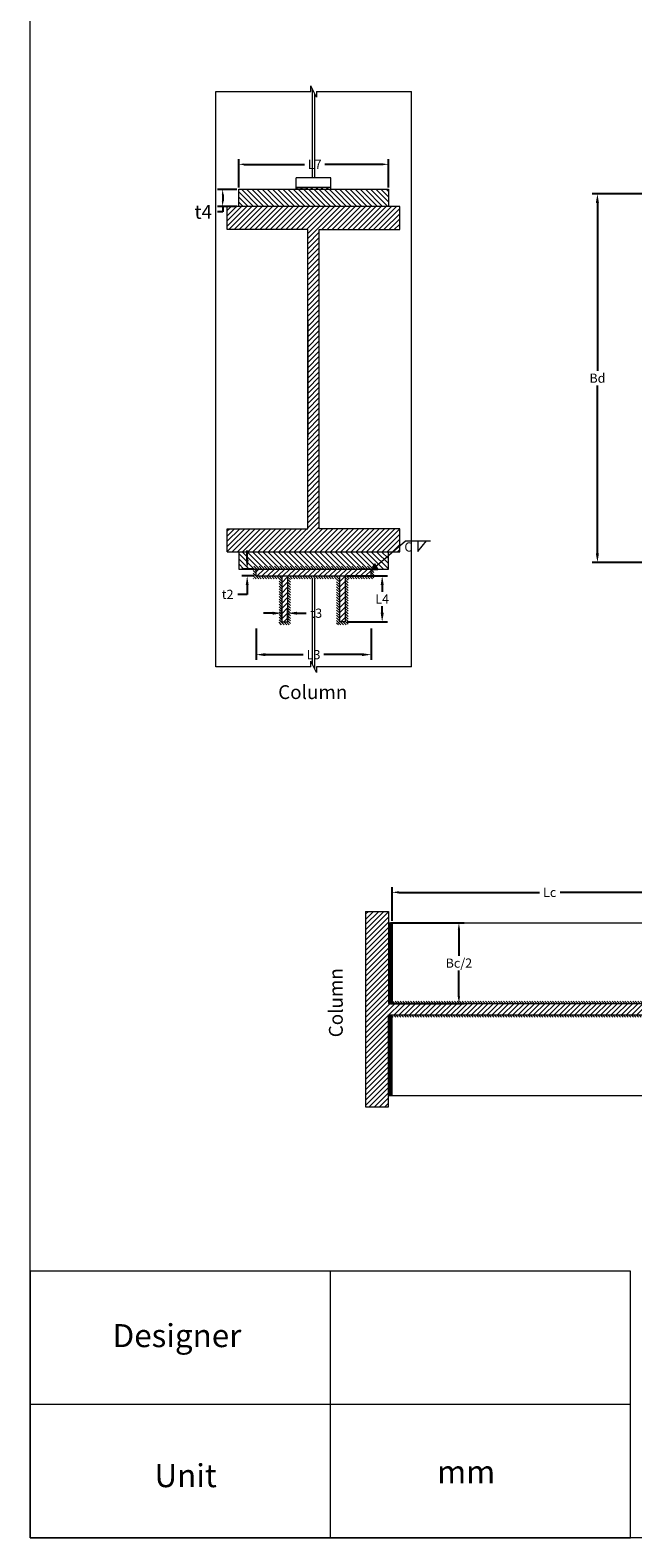
# Model space of a CAD drawing. Units: millimetres. Extents: x 765 to 29079, y -3159 to 1062.
# Drawn here: x 26868 to 27392, y -1944 to -634 of the extents above; entities that cross this region are included whole.
import ezdxf

# ---------------------------------------------------------------- set-up
doc = ezdxf.new("R2010")
doc.units = ezdxf.units.MM
doc.header["$LTSCALE"] = 25.4
doc.dimstyles.get("Standard").update_dxf_attribs({"dimtxt": 4.572, "dimasz": 4.572, "dimexe": 4.572, "dimexo": 1.5875, "dimgap": 2.286, "dimtad": 0, "dimtih": 1, "dimtoh": 1, "dimdec": 4, "dimzin": 0, "dimdsep": 46, "dimtxsty": 'Standard', "dimcen": 2.286, "dimadec": 0, "dimazin": 0, "dimtfac": 1, "dimtdec": 4, "dimtofl": 0, "dimtmove": 0, "dimatfit": 3, "dimfxl": 0, "dimtolj": 1, "dimtzin": 0, "dimarcsym": 0})
pattern_1 = [(45, (26893.515, -1350.1565), (-2.245064, 2.245064), [])]
pattern_2 = [(135, (26893.515, -1350.1565), (-2.245064, -2.245064), [])]
pattern_3 = [(45, (26796.549672, -1412.03422), (-0.0224506403, 0.0224506403), [])]
pattern_4 = [(135, (26796.5497, -1412.0342), (-1.122532, -1.122532), [])]

# ---------------------------------------------------------------- blocks, each defined once
blk = doc.blocks.new('*D30')
at = {"color": 0, "linetype": 'Continuous', "lineweight": -2}
for p, q in [((27049.8, -770.7), (27049.8, -746)), ((27179.8, -770.7), (27179.8, -746)), ((27054.3, -750.6), (27106.8, -750.6)), ((27175.2, -750.6), (27124.7, -750.6))]:
    blk.add_line(p, q, dxfattribs=at)
at = {"color": 0, "linetype": 'Continuous', "lineweight": 20}
for points in [[(27054.3, -749.8), (27054.3, -751.3), (27049.8, -750.6)], [(27175.2, -749.8), (27175.2, -751.3), (27179.8, -750.6)]]:
    blk.add_solid(points, dxfattribs=at)
at = {"layer": 'Defpoints', "color": 0, "linetype": 'Continuous', "lineweight": 20}
for p in [(27049.8, -750.6), (27049.8, -772.3), (27179.8, -772.3)]:
    blk.add_point(p, dxfattribs=at)
at = {"color": 2, "linetype": 'Continuous', "lineweight": 5, "insert": (27115.8, -750.6), "char_height": 8, "attachment_point": 5}
blk.add_mtext('\\A1;L7', dxfattribs=at)
blk = doc.blocks.new('*D31')
at = {"color": 0, "linetype": 'Continuous', "lineweight": -2}
for p, q in [((27048.2, -772.3), (27031.2, -772.3)), ((27035.8, -776.9), (27035.8, -782.7)), ((27048.2, -787.3), (27031.2, -787.3)), ((27035.8, -791.9), (27031.2, -791.9)), ((27035.8, -787.3), (27035.8, -791.9))]:
    blk.add_line(p, q, dxfattribs=at)
at = {"color": 0, "linetype": 'Continuous', "lineweight": 20}
for points in [[(27035, -776.9), (27036.5, -776.9), (27035.8, -772.3)], [(27035, -782.7), (27036.5, -782.7), (27035.8, -787.3)]]:
    blk.add_solid(points, dxfattribs=at)
at = {"layer": 'Defpoints', "color": 0, "linetype": 'Continuous', "lineweight": 20}
for p in [(27049.8, -772.3), (27035.8, -787.3), (27049.8, -787.3)]:
    blk.add_point(p, dxfattribs=at)
at = {"color": 2, "linetype": 'Continuous', "lineweight": 5, "insert": (27018.9, -791.9), "char_height": 12, "attachment_point": 5}
blk.add_mtext('\\A1;t4', dxfattribs=at)
blk = doc.blocks.new('*D19')
at = {"color": 0, "linetype": 'Continuous', "lineweight": -2}
for p, q in [((27181.6, -1409.8), (27245.7, -1409.8)), ((27241.1, -1415.8), (27241.1, -1438.5)), ((27241.1, -1473.8), (27241.1, -1451.1)), ((27181.6, -1479.8), (27245.7, -1479.8))]:
    blk.add_line(p, q, dxfattribs=at)
at = {"color": 0, "linetype": 'Continuous', "lineweight": 20}
for points in [[(27240.1, -1415.8), (27242.1, -1415.8), (27241.1, -1409.8)], [(27240.1, -1473.8), (27242.1, -1473.8), (27241.1, -1479.8)]]:
    blk.add_solid(points, dxfattribs=at)
at = {"layer": 'Defpoints', "color": 0, "linetype": 'Continuous', "lineweight": 20}
for p in [(27180, -1409.8), (27180, -1479.8), (27241.1, -1479.8)]:
    blk.add_point(p, dxfattribs=at)
at = {"color": 2, "linetype": 'Continuous', "lineweight": 5, "insert": (27241.1, -1444.8), "char_height": 8, "attachment_point": 5}
blk.add_mtext('\\A1;Bc/2', dxfattribs=at)
blk = doc.blocks.new('*D22')
at = {"color": 0, "linetype": 'Continuous', "lineweight": -2}
for p, q in [((27183, -1408.2), (27183, -1378.8)), ((27189, -1383.3), (27311.1, -1383.3)), ((27451, -1383.3), (27329, -1383.3)), ((27457, -1408.2), (27457, -1378.8))]:
    blk.add_line(p, q, dxfattribs=at)
at = {"color": 0, "linetype": 'Continuous', "lineweight": 20}
for points in [[(27189, -1382.3), (27189, -1384.3), (27183, -1383.3)], [(27451, -1382.3), (27451, -1384.3), (27457, -1383.3)]]:
    blk.add_solid(points, dxfattribs=at)
at = {"layer": 'Defpoints', "color": 0, "linetype": 'Continuous', "lineweight": 20}
for p in [(27457, -1383.3), (27183, -1409.8), (27457, -1409.8)]:
    blk.add_point(p, dxfattribs=at)
at = {"color": 2, "linetype": 'Continuous', "lineweight": 5, "insert": (27320, -1383.3), "char_height": 8, "attachment_point": 5}
blk.add_mtext('\\A1;Lc', dxfattribs=at)
blk = doc.blocks.new('*D23')
at = {"color": 0, "linetype": 'Continuous', "lineweight": -2}
for p, q in [((27415.5, -776.2), (27356.9, -776.2)), ((27361.5, -784.2), (27361.5, -930.1)), ((27361.5, -1088.6), (27361.5, -942.7)), ((27415.5, -1096.6), (27356.9, -1096.6))]:
    blk.add_line(p, q, dxfattribs=at)
at = {"color": 0, "linetype": 'Continuous', "lineweight": 20}
for points in [[(27360.1, -784.2), (27362.8, -784.2), (27361.5, -776.2)], [(27360.1, -1088.6), (27362.8, -1088.6), (27361.5, -1096.6)]]:
    blk.add_solid(points, dxfattribs=at)
at = {"layer": 'Defpoints', "color": 0, "linetype": 'Continuous', "lineweight": 20}
for p in [(27417.1, -776.2), (27361.5, -1096.6), (27417.1, -1096.6)]:
    blk.add_point(p, dxfattribs=at)
at = {"color": 2, "linetype": 'Continuous', "lineweight": 5, "insert": (27361.5, -936.4), "char_height": 8, "attachment_point": 5}
blk.add_mtext('\\A1;Bd', dxfattribs=at)
blk = doc.blocks.new('*D25')
at = {"color": 0, "linetype": 'Continuous', "lineweight": -2}
for p, q in [((27064.8, -1153.9), (27064.8, -1181.3)), ((27164.8, -1153.9), (27164.8, -1181.3)), ((27072.8, -1176.7), (27105.8, -1176.7)), ((27156.8, -1176.7), (27123.7, -1176.7))]:
    blk.add_line(p, q, dxfattribs=at)
at = {"color": 0, "linetype": 'Continuous', "lineweight": 20}
for points in [[(27072.8, -1175.4), (27072.8, -1178), (27064.8, -1176.7)], [(27156.8, -1175.4), (27156.8, -1178), (27164.8, -1176.7)]]:
    blk.add_solid(points, dxfattribs=at)
at = {"layer": 'Defpoints', "color": 0, "linetype": 'Continuous', "lineweight": 20}
for p in [(27064.8, -1152.3), (27164.8, -1152.3), (27164.8, -1176.7)]:
    blk.add_point(p, dxfattribs=at)
at = {"color": 2, "linetype": 'Continuous', "lineweight": 5, "insert": (27114.8, -1176.7), "char_height": 8, "attachment_point": 5}
blk.add_mtext('\\A1;L3', dxfattribs=at)
blk = doc.blocks.new('*D26')
at = {"color": 0, "linetype": 'Continuous', "lineweight": -2}
for p, q in [((27087.3, -1146.7), (27087.3, -1136.1)), ((27092.3, -1146.7), (27092.3, -1136.1)), ((27079.3, -1140.7), (27071.3, -1140.7)), ((27100.3, -1140.7), (27108.3, -1140.7))]:
    blk.add_line(p, q, dxfattribs=at)
at = {"color": 0, "linetype": 'Continuous', "lineweight": 20}
for points in [[(27079.3, -1139.4), (27079.3, -1142), (27087.3, -1140.7)], [(27100.3, -1139.4), (27100.3, -1142), (27092.3, -1140.7)]]:
    blk.add_solid(points, dxfattribs=at)
at = {"layer": 'Defpoints', "color": 0, "linetype": 'Continuous', "lineweight": 20}
for p in [(27087.3, -1148.3), (27092.3, -1140.7), (27092.3, -1148.3)]:
    blk.add_point(p, dxfattribs=at)
at = {"color": 2, "linetype": 'Continuous', "lineweight": 5, "insert": (27117.2, -1140.7), "char_height": 8, "attachment_point": 5}
blk.add_mtext('\\A1;t3', dxfattribs=at)
blk = doc.blocks.new('*D27')
at = {"color": 0, "linetype": 'Continuous', "lineweight": -2}
for p, q in [((27057.1, -1094.3), (27057.1, -1086.3)), ((27063.2, -1102.3), (27052.5, -1102.3)), ((27063.2, -1108.3), (27052.5, -1108.3)), ((27057.1, -1124.3), (27049.1, -1124.3)), ((27057.1, -1116.3), (27057.1, -1124.3))]:
    blk.add_line(p, q, dxfattribs=at)
at = {"color": 0, "linetype": 'Continuous', "lineweight": 20}
for points in [[(27055.8, -1094.3), (27058.4, -1094.3), (27057.1, -1102.3)], [(27055.8, -1116.3), (27058.4, -1116.3), (27057.1, -1108.3)]]:
    blk.add_solid(points, dxfattribs=at)
at = {"layer": 'Defpoints', "color": 0, "linetype": 'Continuous', "lineweight": 20}
for p in [(27057.1, -1108.3), (27064.8, -1102.3), (27064.8, -1108.3)]:
    blk.add_point(p, dxfattribs=at)
at = {"color": 2, "linetype": 'Continuous', "lineweight": 5, "insert": (27040.1, -1124.3), "char_height": 8, "attachment_point": 5}
blk.add_mtext('\\A1;t2', dxfattribs=at)
blk = doc.blocks.new('*D28')
at = {"color": 0, "linetype": 'Continuous', "lineweight": -2}
for p, q in [((27143.9, -1108.3), (27179, -1108.3)), ((27174.4, -1116.3), (27174.4, -1122)), ((27174.4, -1140.3), (27174.4, -1134.6)), ((27143.9, -1148.3), (27179, -1148.3))]:
    blk.add_line(p, q, dxfattribs=at)
at = {"color": 0, "linetype": 'Continuous', "lineweight": 20}
for points in [[(27173.1, -1116.3), (27175.8, -1116.3), (27174.4, -1108.3)], [(27173.1, -1140.3), (27175.8, -1140.3), (27174.4, -1148.3)]]:
    blk.add_solid(points, dxfattribs=at)
at = {"layer": 'Defpoints', "color": 0, "linetype": 'Continuous', "lineweight": 20}
for p in [(27142.3, -1108.3), (27142.3, -1148.3), (27174.4, -1148.3)]:
    blk.add_point(p, dxfattribs=at)
at = {"color": 2, "linetype": 'Continuous', "lineweight": 5, "insert": (27174.4, -1128.3), "char_height": 8, "attachment_point": 5}
blk.add_mtext('\\A1;L4', dxfattribs=at)

msp = doc.modelspace()

# ---------------------------------------------------------------- hatches: boundary and pattern name
at = {"linetype": 'Continuous', "lineweight": 5}
h = msp.add_hatch(dxfattribs=at)
h.set_pattern_fill('ANSI31', color=2, angle=90)
h.set_pattern_definition(pattern_2)
h.paths.add_polyline_path([(27179.77003, -787.28913), (27049.77003, -787.28913), (27049.77003, -772.28913), (27179.77003, -772.28913)])
h = msp.add_hatch(dxfattribs=at)
h.set_pattern_fill('ANSI31', color=141)
h.set_pattern_definition(pattern_1)
h.paths.add_polyline_path([(27129.77003, -770.28913), (27099.77003, -770.28913), (27099.77003, -772.28913), (27109.77003, -772.28913), (27129.77003, -772.28913)])
h = msp.add_hatch(dxfattribs=at)
h.set_pattern_fill('ANSI31', color=11)
h.set_pattern_definition(pattern_1)
h.paths.add_polyline_path([(27039.77003, -787.28913), (27039.77003, -807.28913), (27109.77003, -807.28913), (27109.77003, -1067.28913), (27039.77003, -1067.28913), (27039.77003, -1087.28913), (27189.77003, -1087.28913), (27189.77003, -1067.28913), (27119.77003, -1067.28913), (27119.77003, -807.28913), (27189.77003, -807.28913), (27189.77003, -787.28913)])
h = msp.add_hatch(dxfattribs=at)
h.set_pattern_fill('ANSI31', color=2, angle=90)
h.set_pattern_definition(pattern_2)
h.paths.add_polyline_path([(27049.77003, -1087.28913), (27049.77003, -1102.28913), (27179.77003, -1102.28913), (27179.77003, -1087.28913)])
h = msp.add_hatch(dxfattribs=at)
h.set_pattern_fill('ANSI31', color=1, scale=0.5, angle=90)
h.set_pattern_definition([(135, (10711.2549, -1348.1732), (-1.12253202, -1.12253202), [])])
h.paths.add_polyline_path([(27137.27003, -1108.28913), (27092.27003, -1108.28913), (27092.27003, -1148.28913), (27087.27003, -1148.28913), (27087.27003, -1108.28913), (27064.77003, -1108.28913), (27064.77003, -1102.28913), (27062.27003, -1102.28913), (27062.27003, -1110.78913), (27084.77003, -1110.78913), (27084.77003, -1150.78913), (27094.77003, -1150.78913), (27094.77003, -1110.78913), (27134.77003, -1110.78913), (27134.77003, -1150.78913), (27144.77003, -1150.78913), (27144.77003, -1110.78913), (27167.27003, -1110.78913), (27167.27003, -1102.28913), (27164.77003, -1102.28913), (27164.77003, -1108.28913), (27142.27003, -1108.28913), (27142.27003, -1148.28913), (27137.27003, -1148.28913)])
h.paths.add_polyline_path([(27167.27003, -1099.78913), (27064.77003, -1099.78913), (27062.27003, -1099.78913), (27062.27003, -1102.28913), (27167.27003, -1102.28913)])
h = msp.add_hatch(dxfattribs=at)
h.set_pattern_fill('ANSI31', color=256, scale=0.02)
h.set_pattern_definition([(45, (25245.977714, -2035.853666), (-0.0449012806, 0.0449012806), [])])
h.paths.add_polyline_path([(27169.08232, -1100.07727), (27167.71249, -1097.70902), (27165.84016, -1102.56196)])
h.paths.add_polyline_path([(27169.08232, -1100.07727), (27165.84016, -1102.56196), (27170.51949, -1102.56196)])
h = msp.add_hatch(dxfattribs=at)
h.set_pattern_fill('ANSI31', color=143)
h.set_pattern_definition([(45, (15895.7067, -1340.3485), (-2.245064, 2.245064), [])])
h.paths.add_polyline_path([(27064.77003, -1102.28913), (27064.77003, -1108.28913), (27164.77003, -1108.28913), (27164.77003, -1102.28913)])
h = msp.add_hatch(dxfattribs=at)
h.set_pattern_fill('ANSI31', color=143)
h.set_pattern_definition([(45, (10711.255, -1348.1732), (-2.245064, 2.245064), [])])
h.paths.add_polyline_path([(27087.27003, -1148.28913), (27092.27003, -1148.28913), (27092.27003, -1108.28913), (27087.27003, -1108.28913)])
h.paths.add_polyline_path([(27142.27003, -1108.28913), (27137.27003, -1108.28913), (27137.27003, -1148.28913), (27142.27003, -1148.28913)])
h = msp.add_hatch(dxfattribs=at)
h.set_pattern_fill('ANSI31', color=256)
h.set_pattern_definition([(45, (26865.4045, -1265.8882), (-2.245064, 2.245064), [])])
h.paths.add_polyline_path([(27180.02308, -1399.82589), (27160.02308, -1399.82589), (27160.02308, -1569.82589), (27180.02308, -1569.82589), (27180.02308, -1489.82589), (27460.02308, -1489.82589), (27460.02308, -1569.82589), (27480.02308, -1569.82589), (27480.02308, -1399.82589), (27460.02308, -1399.82589), (27460.02308, -1479.82589), (27180.02308, -1479.82589)])
h = msp.add_hatch(dxfattribs=at)
h.set_pattern_fill('ANSI31', color=1, scale=0.01)
h.set_pattern_definition(pattern_3)
h.paths.add_polyline_path([(27183.02308, -1409.82589), (27180.02308, -1409.82589), (27180.02308, -1479.82589), (27183.02308, -1479.82589)])
h = msp.add_hatch(dxfattribs=at)
h.set_pattern_fill('ANSI31', color=1, scale=0.5, angle=90)
h.set_pattern_definition(pattern_4)
h.paths.add_polyline_path([(27457.02308, -1477.82589), (27183.02308, -1477.82589), (27183.02308, -1479.82589), (27457.02308, -1479.82589)])
h = msp.add_hatch(dxfattribs=at)
h.set_pattern_fill('ANSI31', color=1, scale=0.01)
h.set_pattern_definition(pattern_3)
h.paths.add_polyline_path([(27183.02308, -1559.82589), (27180.02308, -1559.82589), (27180.02308, -1489.82589), (27183.02308, -1489.82589)])
h = msp.add_hatch(dxfattribs=at)
h.set_pattern_fill('ANSI31', color=1, scale=0.5, angle=90)
h.set_pattern_definition(pattern_4)
h.paths.add_polyline_path([(27457.02308, -1491.82589), (27183.02308, -1491.82589), (27183.02308, -1489.82589), (27457.02308, -1489.82589)])

# ---------------------------------------------------------------- linework, layer by layer
at = {"lineweight": 5}
for p, q in [((27029.77003, -1187.28913), (27029.77003, -687.28913)), ((27112.27003, -687.28913), (27112.27003, -682.28913)), ((27117.27003, -692.28913), (27112.27003, -682.28913)), ((27117.27003, -687.28913), (27117.27003, -692.28913)), ((27199.77003, -1187.28913), (27199.77003, -687.28913)), ((27112.27003, -1187.28913), (27112.27003, -1182.28913)), ((27117.27003, -1192.28913), (27112.27003, -1182.28913)), ((27117.27003, -1187.28913), (27117.27003, -1192.28913))]:
    msp.add_line(p, q, dxfattribs=at)
at = {"linetype": 'Continuous', "lineweight": 5}
for p, q in [((27029.77003, -687.28913), (27112.27003, -687.28913)), ((27113.77003, -762.28913), (27113.77003, -685.28913)), ((27115.77003, -762.28913), (27115.77003, -689.28913)), ((27117.27003, -687.28913), (27199.77003, -687.28913)), ((27049.77003, -787.28913), (27049.77003, -772.28913)), ((27049.77003, -772.28913), (27179.77003, -772.28913)), ((27099.77003, -772.28913), (27099.77003, -762.28913)), ((27129.77003, -762.28913), (27099.77003, -762.28913)), ((27099.77003, -772.28913), (27099.77003, -770.28913)), ((27099.77003, -770.28913), (27129.77003, -770.28913)), ((27109.77003, -772.28913), (27099.77003, -772.28913)), ((27119.77003, -772.28913), (27129.77003, -772.28913)), ((27119.77003, -772.28913), (27129.77003, -772.28913)), ((27129.77003, -772.28913), (27129.77003, -762.28913)), ((27129.77003, -772.28913), (27129.77003, -762.28913)), ((27179.77003, -772.28913), (27179.77003, -787.28913)), ((27189.77003, -787.28913), (27039.77003, -787.28913)), ((27039.77003, -807.28913), (27039.77003, -787.28913)), ((27189.77003, -807.28913), (27189.77003, -787.28913)), ((27109.77003, -807.28913), (27039.77003, -807.28913)), ((27109.77003, -1067.28913), (27109.77003, -807.28913)), ((27119.77003, -1067.28913), (27119.77003, -807.28913)), ((27119.77003, -807.28913), (27189.77003, -807.28913)), ((27109.77003, -887.28913), (27109.77003, -987.28913)), ((27039.77003, -1087.28913), (27039.77003, -1067.28913)), ((27039.77003, -1067.28913), (27109.77003, -1067.28913)), ((27189.77003, -1067.28913), (27119.77003, -1067.28913)), ((27189.77003, -1087.28913), (27189.77003, -1067.28913)), ((27039.77003, -1087.28913), (27189.77003, -1087.28913)), ((27039.77003, -1087.28913), (27049.77003, -1087.28913)), ((27049.77003, -1087.28913), (27049.77003, -1102.28913)), ((27165.84016, -1102.56196), (27194.70731, -1077.80877)), ((27179.77003, -1102.28913), (27179.77003, -1087.28913)), ((27194.70731, -1077.80877), (27216.38134, -1077.80877)), ((27205.54433, -1077.80877), (27205.54433, -1087.20677)), ((27205.54433, -1087.20677), (27213.05896, -1077.80877)), ((27165.84016, -1102.56196), (27167.71249, -1097.70902)), ((27167.71249, -1097.70902), (27170.51949, -1102.56196)), ((27049.77003, -1102.28913), (27179.77003, -1102.28913)), ((27064.77003, -1102.28913), (27164.77003, -1102.28913)), ((27064.77003, -1102.28913), (27074.77003, -1102.28913)), ((27064.77003, -1108.28913), (27064.77003, -1102.28913)), ((27064.77003, -1108.28913), (27164.77003, -1108.28913)), ((27064.77003, -1108.28913), (27089.77003, -1108.28913)), ((27087.27003, -1108.28913), (27087.27003, -1148.28913)), ((27092.27003, -1108.28913), (27092.27003, -1148.28913)), ((27113.77003, -1185.28913), (27113.77003, -1110.78913)), ((27115.77003, -1189.28913), (27115.77003, -1110.78913)), ((27137.27003, -1108.28913), (27137.27003, -1148.28913)), ((27142.27003, -1108.28913), (27142.27003, -1148.28913)), ((27164.77003, -1102.28913), (27154.77003, -1102.28913)), ((27164.77003, -1108.28913), (27164.77003, -1102.28913)), ((27165.84016, -1102.56196), (27170.51949, -1102.56196)), ((27087.27003, -1148.28913), (27092.27003, -1148.28913)), ((27142.27003, -1148.28913), (27137.27003, -1148.28913)), ((27112.27003, -1187.28913), (27029.77003, -1187.28913)), ((27199.77003, -1187.28913), (27117.27003, -1187.28913)), ((27160.02308, -1399.82589), (27180.02308, -1399.82589)), ((27160.02308, -1399.82589), (27160.02308, -1569.82589)), ((27180.02308, -1399.82589), (27180.02308, -1479.82589)), ((27183.02308, -1409.82589), (27183.02308, -1479.82589)), ((27183.02308, -1409.82589), (27460.02308, -1409.82589)), ((27180.02308, -1479.82589), (27460.02308, -1479.82589)), ((27180.02308, -1569.82589), (27180.02308, -1489.82589)), ((27180.02308, -1489.82589), (27460.02308, -1489.82589)), ((27183.02308, -1559.82589), (27183.02308, -1489.82589)), ((27160.02308, -1569.82589), (27180.02308, -1569.82589)), ((27180.02308, -1559.82589), (27460.02308, -1559.82589)), ((27129.34576, -1712.46891), (27129.34576, -1944.31779)), ((27390.22831, -1828.39335), (26868.4632, -1828.39335))]:
    msp.add_line(p, q, dxfattribs=at)
for points in [[(26868.4632, -603.88857), (29078.98141, -603.88857), (29078.98141, -1944.31779), (26868.4632, -1944.31779)], [(26868.4632, -1944.31779), (27390.22831, -1944.31779), (27390.22831, -1712.46891), (26868.4632, -1712.46891)]]:
    msp.add_lwpolyline(points, close=True, dxfattribs=at)

# ---------------------------------------------------------------- texts
at = {"color": 3, "linetype": 'Continuous', "lineweight": 5}
for s, height, p in [('C', 8, (27193.70613, -1087.13688)), ('Column', 12, (27084.01867, -1215.28748)), ('Designer', 20, (26940.12608, -1778.56247)), ('Unit', 20, (26976.53225, -1900.25446)), ('mm', 20, (27222.14511, -1897.02892))]:
    msp.add_text(s, height=height, dxfattribs=at).set_placement(p)
msp.add_text('Column', height=12, rotation=90, dxfattribs=at).set_placement((27140.16598, -1509.27718))

# ---------------------------------------------------------------- dimensions: what is measured, and where the dimension line sits
at = {"linetype": 'Continuous', "lineweight": 5}
for base, p1, p2, angle, text, override, picture, middle in [((27049.77003, -750.56885), (27179.77003, -772.28913), (27049.77003, -772.28913), 180, 'L7', {"dimtxt": 8, "dimclrt": 2}, '*D30', (27115.77003, -750.56885)), ((27241.10501, -1479.82589), (27180.02308, -1409.82589), (27180.02308, -1479.82589), 270, 'Bc/2', {"dimtxt": 8, "dimasz": 6, "dimclrt": 2}, '*D19', (27241.10501, -1444.82589))]:
    dim = msp.add_linear_dim(base=base, p1=p1, p2=p2, angle=angle, text=text, dimstyle='Standard', override=override, dxfattribs=at)
    dim.commit()
    dim.dimension.update_dxf_attribs({"geometry": picture, "text_midpoint": middle, "dimtype": 161})
for base, p1, p2, text, override, picture, middle in [((27035.75195, -787.28913), (27049.77003, -772.28913), (27049.77003, -787.28913), 't4', {"dimtxt": 12, "dimclrt": 2}, '*D31', (27018.89395, -791.86113)), ((27361.46152, -1096.58464), (27417.05694, -776.20664), (27417.05694, -1096.58464), 'Bd', {"dimtxt": 8, "dimasz": 8, "dimclrt": 2}, '*D23', (27361.46152, -936.39564)), ((27057.09897, -1108.28913), (27064.77003, -1102.28913), (27064.77003, -1108.28913), 't2', {"dimtxt": 8, "dimasz": 8, "dimclrt": 2}, '*D27', (27040.1463, -1124.28913)), ((27174.42275, -1148.28913), (27142.27003, -1108.28913), (27142.27003, -1148.28913), 'L4', {"dimtxt": 8, "dimasz": 8, "dimclrt": 2}, '*D28', (27174.42275, -1128.28913))]:
    dim = msp.add_linear_dim(base=base, p1=p1, p2=p2, angle=90, text=text, dimstyle='Standard', override=override, dxfattribs=at)
    dim.commit()
    dim.dimension.update_dxf_attribs({"geometry": picture, "text_midpoint": middle})
for base, p1, p2, text, picture, middle in [((27092.27003, -1140.69581), (27087.27003, -1148.28913), (27092.27003, -1148.28913), 't3', '*D26', (27117.2227, -1140.69581)), ((27164.77003, -1176.69088), (27064.77003, -1152.28913), (27164.77003, -1152.28913), 'L3', '*D25', (27114.77003, -1176.69088))]:
    dim = msp.add_linear_dim(base=base, p1=p1, p2=p2, text=text, dimstyle='Standard', override={"dimtxt": 8, "dimasz": 8, "dimclrt": 2}, dxfattribs=at)
    dim.commit()
    dim.dimension.update_dxf_attribs({"geometry": picture, "text_midpoint": middle, "dimtype": 160})
dim = msp.add_linear_dim(base=(27457.02308, -1383.34836), p1=(27183.02308, -1409.82589), p2=(27457.02308, -1409.82589), text='Lc', dimstyle='Standard', override={"dimtxt": 8, "dimasz": 6, "dimclrt": 2}, dxfattribs=at)
dim.commit()
dim.dimension.update_dxf_attribs({"geometry": '*D22', "text_midpoint": (27320.02308, -1383.34836)})

doc.saveas('drawing.dxf')
